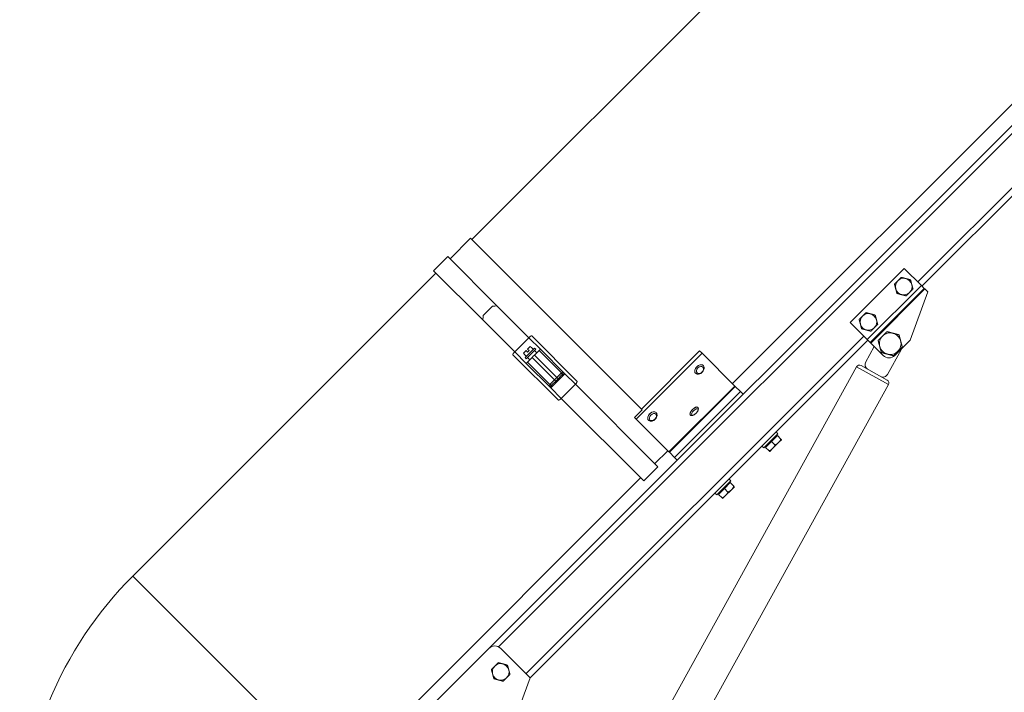
# Model space of a CAD drawing. Units: millimetres. Extents: x -5380 to 21087, y -434 to 7023.
# Drawn here: x 17630 to 18222, y 3656 to 4061 of the extents above; entities that cross this region are included whole.
import ezdxf

# ---------------------------------------------------------------- set-up
doc = ezdxf.new("R2010")
doc.units = ezdxf.units.MM
doc.layers.add('ERGO', color=3, linetype='Continuous', lineweight=15)
doc.layers.add('OŚ', color=40, linetype='Continuous', lineweight=15)

# ---------------------------------------------------------------- blocks, each defined once
blk = doc.blocks.new('ERGO LUX-L-3 1')
at = {"layer": 'ERGO'}
for p, q in [((-184.66, 559.91), (-961.06, 1336.32)), ((-194.95, 314.16), (-1121.26, 1240.47)), ((-1120.36, 1234.62), (-200.79, 315.06)), ((-1139.92, 1216.71), (-455.16, 531.95)), ((-452.69, 534.42), (-1136.46, 1218.19)), ((-341.28, 473.29), (-1041.32, 1173.33)), ((-183.95, 560.62), (-287.03, 457.54)), ((-171.58, 548.25), (-183.95, 560.62)), ((-170.22, 549.6), (-199.78, 520.04)), ((-161.74, 541.12), (-170.22, 549.6)), ((-444.56, 542.55), (-454.81, 532.3)), ((-412.03, 510.03), (-444.56, 542.55)), ((-161.74, 541.12), (-191.3, 511.55)), ((19.05, 357.62), (-163.09, 539.76)), ((-456.93, 530.18), (-458.7, 528.41)), ((-448.09, 499.42), (-458.7, 528.41)), ((-456.58, 530.53), (-456.93, 530.18)), ((-456.93, 530.18), (-424.4, 497.65)), ((-456.58, 530.53), (-454.81, 532.3)), ((-456.58, 530.53), (-424.05, 498.01)), ((-454.81, 532.3), (-422.28, 499.77)), ((-199.78, 520.04), (-218.94, 500.88)), ((-191.52, 514.16), (-197.18, 519.82)), ((-412.03, 510.03), (-422.28, 499.77)), ((-191.3, 511.55), (-210.45, 492.4)), ((-438.9, 490.23), (-448.09, 499.42)), ((-424.4, 497.65), (-431.83, 490.23)), ((-424.05, 498.01), (-424.4, 497.65)), ((-424.05, 498.01), (-422.28, 499.77)), ((-422.64, 499.42), (-219.7, 296.48)), ((-217.22, 298.95), (-420.16, 501.89)), ((-248.05, 474.6), (-220.66, 501.99)), ((-218.94, 500.88), (-225.87, 493.95)), ((-210.45, 492.4), (-218.94, 500.88)), ((-442.64, 493.67), (-434.42, 478.79)), ((-421.29, 486.04), (-426.53, 495.53)), ((-322.99, 491.59), (-342.74, 471.84)), ((-322.99, 491.59), (-321.55, 493.02)), ((-283.39, 451.99), (-322.99, 491.59)), ((-321.55, 493.02), (-286.55, 458.02)), ((-225.87, 493.95), (-240.64, 479.19)), ((-225.16, 493.24), (-238.6, 479.81)), ((-222.34, 490.42), (-225.16, 493.24)), ((-223.75, 491.83), (-222.34, 493.24)), ((-223.04, 493.95), (-222.34, 494.66)), ((-217.39, 488.29), (-223.04, 493.95)), ((-222.34, 494.66), (-216.68, 489)), ((-221.63, 493.95), (-220.78, 494.8)), ((-220.73, 494.75), (-220.78, 494.8)), ((-219.81, 495.67), (-220.73, 494.75)), ((-219.81, 495.67), (-218.2, 494.06)), ((-219.12, 493.14), (-218.2, 494.06)), ((-218.2, 492.22), (-219.12, 493.14)), ((-217.28, 493.14), (-218.2, 492.22)), ((-217.39, 485.47), (-210.45, 492.4)), ((-217.28, 493.14), (-215.67, 491.53)), ((-216.59, 490.61), (-215.67, 491.53)), ((-209.35, 490.68), (-236.74, 463.28)), ((-235.77, 476.98), (-222.34, 490.42)), ((-220.92, 489), (-234.36, 475.57)), ((-232.15, 470.7), (-217.39, 485.47)), ((-231.53, 472.74), (-218.09, 486.17)), ((-221.63, 489.71), (-222.34, 490.42)), ((-220.92, 489), (-221.63, 489.71)), ((-218.09, 486.17), (-220.92, 489)), ((-219.51, 487.59), (-218.09, 489)), ((-217.39, 489.71), (-216.54, 490.56)), ((-217.39, 488.29), (-216.68, 489)), ((-216.54, 490.56), (-216.59, 490.61)), ((-415.81, 483.35), (-435.07, 472.72)), ((-434.28, 475.44), (-418.53, 484.14)), ((-415.81, 483.35), (-303.21, 279.37)), ((-323.7, 484.16), (-323.66, 484.2)), ((-319.11, 479.56), (-319.06, 479.6)), ((-235.77, 476.98), (-238.6, 479.81)), ((-240.64, 479.19), (-246.95, 472.88)), ((-240.64, 479.19), (-232.15, 470.7)), ((-238.6, 478.39), (-236.48, 476.27)), ((-235.77, 476.98), (-236.48, 476.27)), ((-236.48, 476.27), (-235.06, 474.86)), ((-234.36, 475.57), (-235.77, 476.98)), ((-234.36, 475.57), (-235.06, 474.86)), ((-235.06, 474.86), (-232.94, 472.74)), ((-231.53, 472.74), (-234.36, 475.57)), ((-435.07, 472.72), (-322.47, 268.74)), ((-346.05, 468.52), (-347.68, 466.89)), ((-346.05, 468.52), (-342.97, 471.61)), ((-346.05, 468.52), (-306.46, 428.92)), ((-342.97, 471.61), (-342.74, 471.84)), ((-342.97, 471.61), (-303.37, 432.01)), ((-342.74, 471.84), (-303.14, 432.24)), ((-246.95, 472.88), (-296.52, 423.3)), ((-238.46, 464.39), (-246.95, 472.88)), ((-238.46, 464.39), (-232.15, 470.7)), ((-238.46, 464.39), (-288.04, 414.81)), ((-320.54, 459.04), (-320.48, 459.09)), ((-295.42, 455.87), (-295.38, 455.91)), ((-282.43, 452.94), (-287.03, 457.54)), ((-315.94, 454.44), (-315.89, 454.49)), ((-283.39, 451.99), (-303.14, 432.24)), ((-290.82, 451.28), (-290.78, 451.32)), ((-283.39, 451.99), (-282.43, 452.94)), ((-368.61, 443.13), (-367.48, 444.27)), ((-370.73, 439.6), (-368.97, 437.83)), ((-368.26, 442.07), (-370.42, 439.91)), ((-368.97, 437.83), (-365.43, 434.29)), ((-368.61, 443.13), (-360.13, 434.65)), ((-368.26, 442.07), (-364.72, 438.54)), ((-367.86, 441.68), (-367.51, 442.03)), ((-364.72, 438.54), (-366.88, 436.38)), ((-364.72, 438.54), (-361.19, 435)), ((-365.43, 434.29), (-363.66, 432.53)), ((-361.19, 435), (-363.35, 432.84)), ((-361.58, 435.4), (-361.23, 435.75)), ((-360.13, 434.65), (-359, 435.78)), ((-306.46, 428.92), (-303.37, 432.01)), ((-303.37, 432.01), (-303.14, 432.24)), ((-294.61, 425.21), (-302.39, 432.99)), ((-306.46, 428.92), (-308.08, 427.29)), ((-288.04, 414.81), (-296.52, 423.3)), ((-340.33, 414.85), (-339.2, 415.98)), ((-340.33, 414.85), (-331.84, 406.36)), ((-103.99, 234.58), (-286.13, 416.72)), ((-342.45, 411.31), (-340.68, 409.55)), ((-339.97, 413.79), (-342.13, 411.63)), ((-340.68, 409.55), (-337.15, 406.01)), ((-339.97, 413.79), (-336.44, 410.25)), ((-339.58, 413.39), (-339.22, 413.75)), ((-336.44, 410.25), (-338.6, 408.09)), ((-336.44, 410.25), (-332.9, 406.72)), ((-337.15, 406.01), (-335.38, 404.24)), ((-332.9, 406.72), (-335.06, 404.56)), ((-333.3, 407.11), (-332.95, 407.47)), ((-331.84, 406.36), (-330.71, 407.5)), ((19.05, 357.62), (-103.99, 234.58)), ((-202.02, 314.16), (-219.7, 296.48)), ((-155.61, 274.82), (-194.95, 314.16)), ((-196.82, 233.62), (-219.7, 296.48))]:
    blk.add_line(p, q, dxfattribs=at)
for centre, radius, start, end in [((-444.2, 531.59), 5, 165, 225), ((-444.2, 531.59), 5, 105, 165), ((-444.2, 531.59), 5, 45, 105), ((-444.2, 531.59), 5, 345, 45), ((-444.2, 531.59), 5, 225, 285), ((-444.2, 531.59), 5, 285, 345), ((-422.99, 510.38), 5, 105, 165), ((-422.99, 510.38), 5, 45, 105), ((-422.99, 510.38), 5, 165, 225), ((-422.99, 510.38), 5, 285, 345), ((-422.99, 510.38), 5, 345, 45), ((-436.07, 497.3), 6.5, 105, 165), ((-436.07, 497.3), 6.5, 45, 105), ((-422.99, 510.38), 5, 225, 285), ((-436.07, 497.3), 6.5, 165, 225), ((-436.07, 497.3), 6.5, 345, 45), ((-436.07, 497.3), 7.5, 203.96053, 208.89866), ((-436.07, 497.3), 6.5, 225, 285), ((-436.07, 497.3), 6.5, 285, 345), ((-435.36, 493.76), 5, 225, 315), ((-423.92, 484.59), 3, 298.89866, 28.89866), ((-417.56, 482.39), 2, 28.89866, 118.89866), ((-237.89, 479.1), 1, 135, 225), ((-433.32, 473.69), 2, 118.89866, 208.89866), ((-431.79, 480.24), 3, 208.89866, 298.89866), ((-232.24, 473.44), 1, 225, 315), ((-145, 193.57), 232, 0, 45), ((-198.48, 310.62), 5, 45, 135), ((-202.02, 300.02), 5, 105, 165), ((-202.02, 300.02), 5, 45, 105), ((-202.02, 300.02), 5, 345, 45), ((-202.02, 300.02), 5, 165, 225), ((-202.02, 300.02), 5, 225, 285), ((-202.02, 300.02), 5, 285, 345)]:
    blk.add_arc(centre, radius, start, end, dxfattribs=at)
for centre, major_axis, ratio, start_param, end_param in [((-231.68, 485.31), (121.64, 0), 0.295813, 1.283186, 1.305484), ((-226.02, 479.66), (0, 121.64), 0.295813, 4.977701, 5), ((-219.24, 500.58), (-1.41, 1.41), 0.216439, 4.712389, 6.283185), ((-210.76, 492.09), (1.41, -1.41), 0.216439, 0, 1.570796), ((-321.4, 481.86), (2.3, -2.3), 0.673013, 0, 3.141593), ((-321.36, 481.9), (-2.3, 2.3), 0.673013, 3.141593, 6.283185), ((-237.9, 479.11), (-0.707, -0.707), 0.994181, 4.722948, 6.283189), ((-246.64, 473.18), (-1.41, 1.41), 0.21644, 0, 1.570796), ((-232.23, 473.44), (-0.707, -0.707), 0.994181, 6.283182, 7.843422), ((-238.15, 464.7), (1.41, -1.41), 0.21644, 4.712389, 6.283185), ((-318.24, 456.74), (2.3, -2.3), 0.405939, 0, 3.141593), ((-318.19, 456.79), (-2.3, 2.3), 0.405939, 3.141593, 6.283185), ((-293.12, 453.57), (2.3, -2.3), 0.673013, 0, 3.141593), ((-293.08, 453.62), (-2.3, 2.3), 0.673013, 3.141593, 6.283185)]:
    blk.add_ellipse(centre, major_axis=major_axis, ratio=ratio, start_param=start_param, end_param=end_param, dxfattribs=at)
for centre, major_axis, ratio in [((-321.78, 481.48), (-1.79, 1.79), 0.673013), ((-318.7, 456.27), (1.79, -1.79), 0.405939), ((-293.5, 453.2), (-1.79, 1.79), 0.673013)]:
    blk.add_ellipse(centre, major_axis=major_axis, ratio=ratio, dxfattribs=at)
for points in [[(-449.78, 530.1), (-449.38, 531.59), (-449.03, 532.89)], [(-449.03, 532.89), (-448.68, 534.18), (-448.28, 535.68)], [(-448.28, 535.68), (-446.79, 536.08), (-445.5, 536.42)], [(-445.5, 536.42), (-444.2, 536.77), (-442.71, 537.17)], [(-442.71, 537.17), (-441.61, 536.08), (-440.67, 535.13)], [(-440.67, 535.13), (-439.72, 534.18), (-438.63, 533.09)], [(-438.63, 533.09), (-439.03, 531.59), (-439.37, 530.3)], [(-447.74, 528.06), (-448.68, 529), (-449.78, 530.1)], [(-445.7, 526.02), (-446.79, 527.11), (-447.74, 528.06)], [(-442.91, 526.76), (-444.2, 526.42), (-445.7, 526.02)], [(-440.12, 527.51), (-441.61, 527.11), (-442.91, 526.76)], [(-439.37, 530.3), (-439.72, 529), (-440.12, 527.51)], [(-427.07, 514.46), (-425.58, 514.86), (-424.28, 515.21)], [(-424.28, 515.21), (-422.99, 515.56), (-421.49, 515.96)], [(-421.49, 515.96), (-420.4, 514.86), (-419.45, 513.92)], [(-428.57, 508.89), (-428.17, 510.38), (-427.82, 511.67)], [(-426.52, 506.84), (-427.47, 507.79), (-428.57, 508.89)], [(-427.82, 511.67), (-427.47, 512.97), (-427.07, 514.46)], [(-419.45, 513.92), (-418.51, 512.97), (-417.41, 511.87)], [(-418.16, 509.09), (-418.51, 507.79), (-418.91, 506.3)], [(-417.41, 511.87), (-417.81, 510.38), (-418.16, 509.09)], [(-441.38, 502.61), (-439.43, 503.13), (-437.75, 503.58)], [(-437.75, 503.58), (-436.07, 504.03), (-434.13, 504.55)], [(-434.13, 504.55), (-432.71, 503.13), (-431.47, 501.89)], [(-424.48, 504.8), (-425.58, 505.9), (-426.52, 506.84)], [(-421.69, 505.55), (-422.99, 505.2), (-424.48, 504.8)], [(-418.91, 506.3), (-420.4, 505.9), (-421.69, 505.55)], [(-443.32, 495.36), (-442.8, 497.3), (-442.35, 498.98)], [(-442.35, 498.98), (-441.9, 500.66), (-441.38, 502.61)], [(-431.47, 501.89), (-430.24, 500.66), (-428.82, 499.24)], [(-428.82, 499.24), (-429.34, 497.3), (-429.79, 495.62)], [(-440.67, 492.7), (-441.9, 493.93), (-443.32, 495.36)], [(-438.01, 490.05), (-439.43, 491.47), (-440.67, 492.7)], [(-430.76, 491.99), (-432.71, 491.47), (-434.39, 491.02)], [(-429.79, 495.62), (-430.24, 493.93), (-430.76, 491.99)], [(-434.39, 491.02), (-436.07, 490.57), (-438.01, 490.05)], [(-370.73, 439.6), (-370.73, 439.6), (-370.42, 439.91)], [(-370.42, 439.91), (-369.79, 438.65), (-368.97, 437.83)], [(-368.97, 437.83), (-368.15, 437.01), (-366.88, 436.38)], [(-366.88, 436.38), (-366.25, 435.12), (-365.43, 434.29)], [(-365.43, 434.29), (-364.61, 433.47), (-363.35, 432.84)], [(-363.35, 432.84), (-363.66, 432.53), (-363.66, 432.53)], [(-342.45, 411.31), (-342.45, 411.31), (-342.13, 411.63)], [(-342.13, 411.63), (-341.5, 410.37), (-340.68, 409.55)], [(-340.68, 409.55), (-339.86, 408.73), (-338.6, 408.09)], [(-338.6, 408.09), (-337.97, 406.83), (-337.15, 406.01)], [(-337.15, 406.01), (-336.33, 405.19), (-335.06, 404.56)], [(-335.06, 404.56), (-335.38, 404.24), (-335.38, 404.24)], [(-206.85, 301.31), (-206.5, 302.6), (-206.1, 304.1)], [(-206.1, 304.1), (-204.61, 304.5), (-203.31, 304.85)], [(-203.31, 304.85), (-202.02, 305.19), (-200.52, 305.59)], [(-200.52, 305.59), (-199.43, 304.5), (-198.48, 303.55)], [(-198.48, 303.55), (-197.54, 302.6), (-196.44, 301.51)], [(-207.59, 298.52), (-207.19, 300.02), (-206.85, 301.31)], [(-205.55, 296.48), (-206.5, 297.43), (-207.59, 298.52)], [(-203.51, 294.44), (-204.61, 295.53), (-205.55, 296.48)], [(-197.94, 295.93), (-199.43, 295.53), (-200.72, 295.19)], [(-197.19, 298.72), (-197.54, 297.43), (-197.94, 295.93)], [(-196.44, 301.51), (-196.84, 300.02), (-197.19, 298.72)], [(-200.72, 295.19), (-202.02, 294.84), (-203.51, 294.44)]]:
    blk.add_rational_spline(points, [1, 1.0379548493, 1], degree=2, dxfattribs=at)
for points, knots in [([(-225.16, 493.24), (-225.16, 493.24), (-225.18, 493.26), (-225.25, 493.33), (-225.31, 493.39), (-225.43, 493.51), (-225.52, 493.6), (-225.68, 493.76), (-225.78, 493.86), (-225.87, 493.95)], [0.1485291, 0.1485291, 0.1485291, 0.1485291, 0.1858425, 0.1858425, 0.2230457, 0.2230457, 0.2601128, 0.2601128, 0.2970663, 0.2970663, 0.2970663, 0.2970663]), ([(-217.39, 485.47), (-217.47, 485.55), (-217.58, 485.66), (-217.74, 485.82), (-217.82, 485.9), (-217.95, 486.03), (-218.01, 486.09), (-218.07, 486.15), (-218.09, 486.17), (-218.09, 486.17)], [0.2970663, 0.2970663, 0.2970663, 0.2970663, 0.3340198, 0.3340198, 0.3710869, 0.3710869, 0.4082901, 0.4082901, 0.4456035, 0.4456035, 0.4456035, 0.4456035]), ([(-319.11, 479.56), (-319.27, 479.39), (-319.48, 479.25), (-319.93, 479.06), (-320.18, 479), (-320.73, 478.97), (-321.02, 479), (-321.63, 479.16), (-321.94, 479.29), (-322.53, 479.63), (-322.81, 479.85), (-323.31, 480.33), (-323.54, 480.61), (-323.91, 481.19), (-324.05, 481.51), (-324.24, 482.14), (-324.29, 482.46), (-324.26, 483.08), (-324.2, 483.36), (-323.98, 483.82), (-323.85, 484), (-323.7, 484.16)], [3.733976, 3.733976, 3.733976, 3.733976, 3.993802, 3.993802, 4.270494, 4.270494, 4.585606, 4.585606, 4.929311, 4.929311, 5.279221, 5.279221, 5.628736, 5.628736, 5.978663, 5.978663, 6.324239, 6.324239, 6.641303, 6.641303, 6.875568, 6.875568, 6.875568, 6.875568]), ([(-238.61, 479.81), (-238.63, 479.81), (-238.73, 479.78), (-239, 479.71), (-239.17, 479.65), (-239.36, 479.6), (-239.55, 479.54), (-239.75, 479.47), (-240.18, 479.34), (-240.41, 479.26), (-240.64, 479.19)], [-0.3559911, -0.3559911, -0.3559911, -0.3559911, -0.2649753, -0.2649753, -0.1776031, -0.1776031, -0.1776031, -0.0902309, -0.0902309, 0.000785, 0.000785, 0.000785, 0.000785]), ([(-238.6, 479.81), (-238.6, 479.81), (-238.6, 479.81), (-238.61, 479.81), (-238.61, 479.81), (-238.61, 479.81)], [-0.02179267, -0.02179267, -0.02179267, -0.02179267, -0.01089634, -0.01089634, 0, 0, 0, 0]), ([(-240.64, 479.19), (-240.41, 479.11), (-240.18, 479.03), (-239.75, 478.87), (-239.55, 478.8), (-239.36, 478.73), (-239.17, 478.66), (-239, 478.59), (-238.73, 478.47), (-238.63, 478.43), (-238.61, 478.4)], [-0.000785, -0.000785, -0.000785, -0.000785, 0.0902309, 0.0902309, 0.1776031, 0.1776031, 0.1776031, 0.2649753, 0.2649753, 0.3559911, 0.3559911, 0.3559911, 0.3559911]), ([(-238.61, 478.4), (-238.6, 478.4), (-238.6, 478.4), (-238.6, 478.4), (-238.6, 478.39), (-238.6, 478.39)], [0, 0, 0, 0, 0.01089634, 0.01089634, 0.02179267, 0.02179267, 0.02179267, 0.02179267]), ([(-232.94, 472.74), (-232.94, 472.74), (-232.94, 472.74), (-232.94, 472.73), (-232.94, 472.73), (-232.93, 472.73)], [0, 0, 0, 0, 0.01089634, 0.01089634, 0.02179267, 0.02179267, 0.02179267, 0.02179267]), ([(-232.93, 472.73), (-232.93, 472.72), (-232.92, 472.71), (-232.89, 472.66), (-232.86, 472.61), (-232.81, 472.48), (-232.77, 472.39), (-232.7, 472.21), (-232.66, 472.11), (-232.56, 471.85), (-232.5, 471.69), (-232.34, 471.25), (-232.24, 470.97), (-232.15, 470.7)], [0, 0, 0, 0, 0.0279867, 0.0279867, 0.0727655, 0.0727655, 0.1256052, 0.1256052, 0.1732206, 0.1732206, 0.2470018, 0.2470018, 0.3567761, 0.3567761, 0.3567761, 0.3567761]), ([(-232.15, 470.7), (-232.06, 470.98), (-231.97, 471.25), (-231.83, 471.69), (-231.78, 471.85), (-231.7, 472.11), (-231.67, 472.21), (-231.62, 472.39), (-231.59, 472.48), (-231.56, 472.61), (-231.54, 472.65), (-231.53, 472.71), (-231.53, 472.72), (-231.53, 472.73)], [-0.3567761, -0.3567761, -0.3567761, -0.3567761, -0.2470018, -0.2470018, -0.1732206, -0.1732206, -0.1256052, -0.1256052, -0.0727655, -0.0727655, -0.0279867, -0.0279867, 0, 0, 0, 0]), ([(-231.53, 472.73), (-231.53, 472.73), (-231.53, 472.73), (-231.53, 472.74), (-231.53, 472.74), (-231.53, 472.74)], [-0.02179267, -0.02179267, -0.02179267, -0.02179267, -0.01089634, -0.01089634, 0, 0, 0, 0]), ([(-315.94, 454.44), (-316.05, 454.33), (-316.19, 454.24), (-316.48, 454.12), (-316.64, 454.09), (-317.03, 454.08), (-317.25, 454.12), (-317.76, 454.27), (-318.05, 454.42), (-318.61, 454.76), (-318.88, 454.96), (-319.38, 455.4), (-319.62, 455.64), (-320.05, 456.14), (-320.24, 456.4), (-320.56, 456.93), (-320.69, 457.21), (-320.87, 457.78), (-320.92, 458.08), (-320.83, 458.59), (-320.75, 458.79), (-320.58, 458.99), (-320.56, 459.01), (-320.54, 459.04)], [1.570796, 1.570796, 1.570796, 1.570796, 1.739245, 1.739245, 1.933677, 1.933677, 2.220295, 2.220295, 2.611318, 2.611318, 2.977941, 2.977941, 3.329342, 3.329342, 3.681197, 3.681197, 4.048471, 4.048471, 4.440075, 4.440075, 4.676825, 4.676825, 4.712389, 4.712389, 4.712389, 4.712389]), ([(-290.82, 451.28), (-290.99, 451.11), (-291.19, 450.97), (-291.65, 450.77), (-291.9, 450.72), (-292.44, 450.68), (-292.74, 450.72), (-293.34, 450.87), (-293.65, 451), (-294.24, 451.35), (-294.52, 451.56), (-295.03, 452.05), (-295.25, 452.32), (-295.62, 452.91), (-295.77, 453.22), (-295.96, 453.86), (-296.01, 454.18), (-295.98, 454.79), (-295.91, 455.08), (-295.7, 455.54), (-295.57, 455.72), (-295.42, 455.87)], [3.733976, 3.733976, 3.733976, 3.733976, 3.993802, 3.993802, 4.270494, 4.270494, 4.585606, 4.585606, 4.929311, 4.929311, 5.279221, 5.279221, 5.628736, 5.628736, 5.978663, 5.978663, 6.324239, 6.324239, 6.641303, 6.641303, 6.875568, 6.875568, 6.875568, 6.875568])]:
    blk.add_open_spline(points, degree=3, knots=knots, dxfattribs=at)

msp = doc.modelspace()

# ---------------------------------------------------------------- block references
at = {"layer": 'OŚ', "xscale": -1}
msp.add_blockref('ERGO LUX-L-3 1', (17717.06, 3368.72), dxfattribs=at)

doc.saveas('drawing.dxf')
